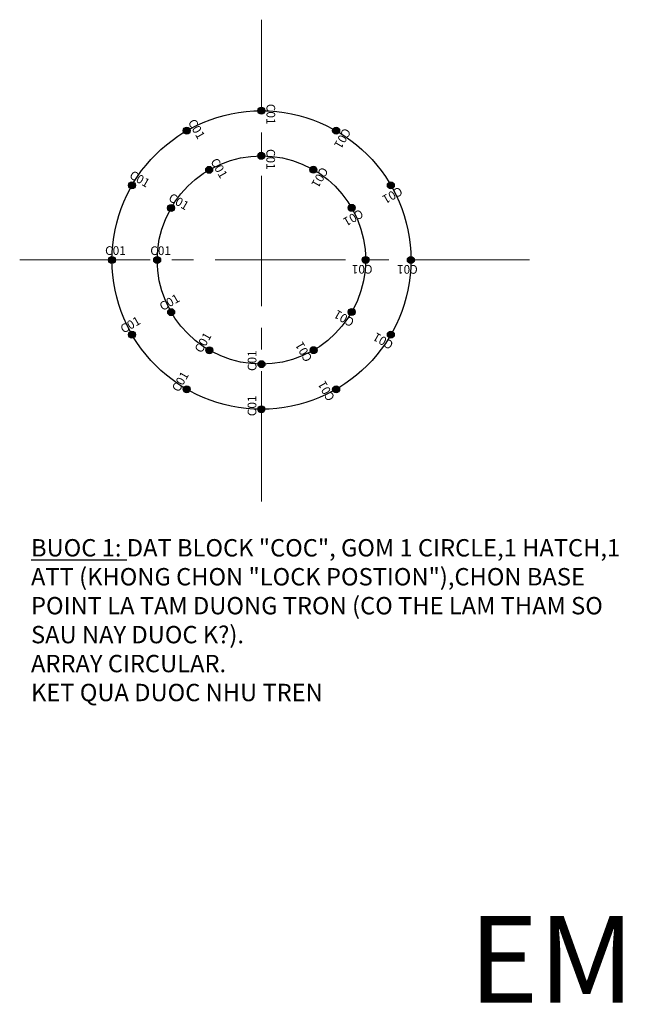
# Model space of a CAD drawing. Units: inches. Extents: x 14 to 229, y -24 to 44.
# Drawn here: x 82 to 117, y -24 to 32 of the extents above; entities that cross this region are included whole.
import ezdxf

# ---------------------------------------------------------------- set-up
doc = ezdxf.new("R2010")
doc.units = ezdxf.units.IN
doc.header["$MEASUREMENT"] = 0
doc.linetypes.add('CENTER2', pattern=[1.125, 0.75, -0.125, 0.125, -0.125])

# ---------------------------------------------------------------- blocks, each defined once
blk = doc.blocks.new('coc')
blk.add_hatch(color=256).paths.add_polyline_path([(0.2, 0, 1), (-0.2, 0, 1)])
at = {"color": 3}
blk.add_circle((0, 0), 0.2, dxfattribs=at)
blk.add_attdef('C01', (-0.395, 0.292), '', height=0.5)

msp = doc.modelspace()

# ---------------------------------------------------------------- linework, layer by layer
at = {"linetype": 'CENTER2', "lineweight": 5, "ltscale": 10}
for p, q in [((96.027, 4.519), (96.027, 32.269)), ((82.118, 18.428), (111.457, 18.428))]:
    msp.add_line(p, q, dxfattribs=at)
at = {"color": 5}
for radius in [8.6, 6]:
    msp.add_circle((96.027, 18.428), radius, dxfattribs=at)

# ---------------------------------------------------------------- block references
for p, rotation in [((96.027, 27.028), 270), ((91.727, 25.876), 300.0000000000001), ((100.327, 25.876), 240), ((96.021, 24.428), 270), ((93.021, 23.621), 300.0000000000001), ((99.021, 23.627), 240), ((88.579, 22.728), 330.0000000000001), ((103.474, 22.728), 210), ((90.827, 21.423), 330.0000000000001), ((101.22, 21.433), 210), ((102.026, 18.434), 180), ((104.627, 18.428), 180), ((90.833, 15.423), 29.99999999999999), ((101.226, 15.433), 150), ((88.579, 14.128), 29.99999999999999), ((93.032, 13.229), 59.99999999999999), ((103.474, 14.128), 150), ((99.032, 13.235), 120), ((96.032, 12.428), 90), ((91.727, 10.98), 59.99999999999999), ((100.327, 10.98), 120), ((96.027, 9.828), 90)]:
    msp.add_blockref('coc', p, dxfattribs=dict(rotation=rotation)).add_auto_attribs({'C01': 'C01'})
for p in [(87.427, 18.428), (90.027, 18.422)]:
    msp.add_blockref('coc', p).add_auto_attribs({'C01': 'C01'})

# ---------------------------------------------------------------- texts
msp.add_text('%%UEM XIN CAM ON TRUOC A!', height=5).set_placement((107.955, -24.353))
at = {"insert": (82.768, 2.352), "char_height": 1, "attachment_point": 1}
msp.add_mtext_dynamic_manual_height_columns('{\\LBUOC 1:} DAT BLOCK "COC", GOM 1 CIRCLE,1 HATCH,1 ATT (KHONG CHON "LOCK POSTION"),CHON BASE POINT LA TAM DUONG TRON (CO THE LAM THAM SO SAU NAY DUOC K?). \\PARRAY CIRCULAR.\\PKET QUA DUOC NHU TREN', width=34.66442, gutter_width=5, heights=[0], dxfattribs=at)

doc.saveas('drawing.dxf')
